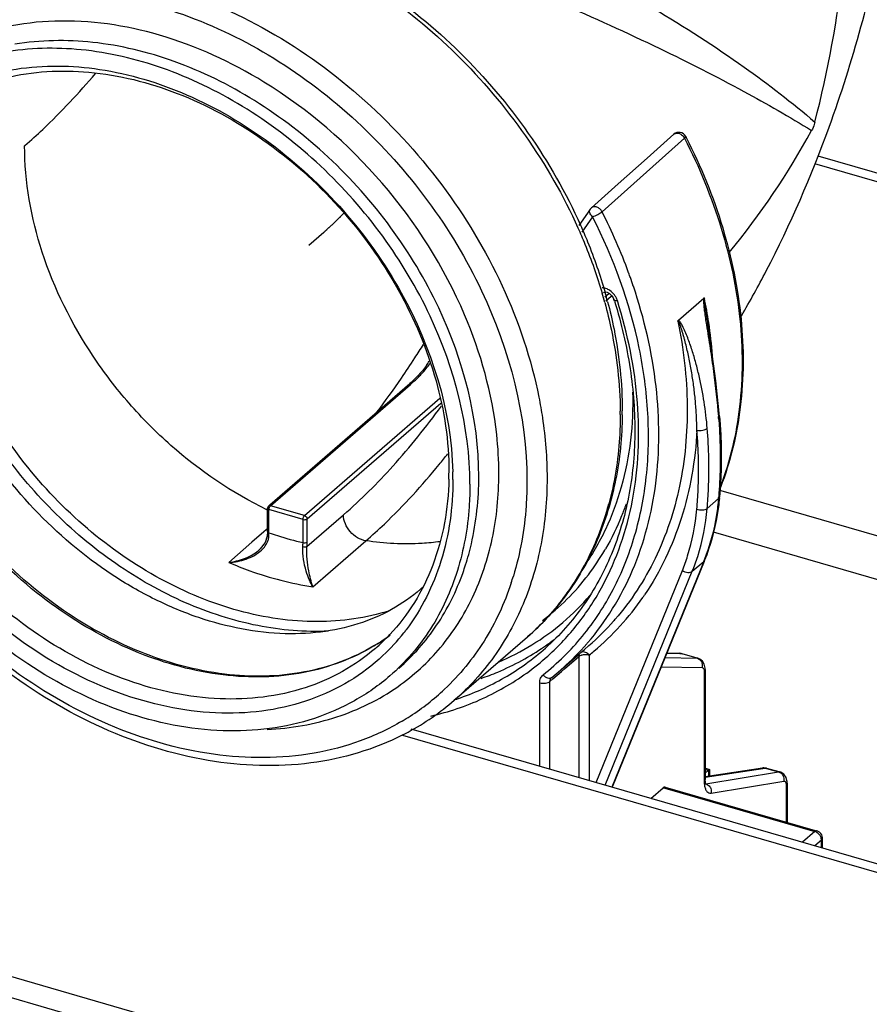
# Model space of a CAD drawing. Units: millimetres. Extents: x -27 to 1761, y -687 to 805.
# Drawn here: x 1458 to 1514, y -38 to 27 of the extents above; entities that cross this region are included whole.
import ezdxf

# ---------------------------------------------------------------- set-up
doc = ezdxf.new("R2010")
doc.units = ezdxf.units.MM
doc.header["$LTSCALE"] = 46.255
for name, color, linetype in [('NT008_044_01_BL28', 7, 'CONTINUOUS'), ('PR229_012_01_BL29', 7, 'CONTINUOUS'), ('PR970_150_02_BL44', 7, 'CONTINUOUS'), ('SP980_025_00_BL38', 7, 'CONTINUOUS')]:
    doc.layers.add(name, color=color, linetype=linetype)

msp = doc.modelspace()

# ---------------------------------------------------------------- linework, layer by layer
at = {"layer": 'NT008_044_01_BL28', "color": 7, "linetype": 'Continuous'}
msp.add_open_spline([(1484.66, -10.293), (1484.084, -10.817), (1482.802, -11.76), (1480.591, -12.769), (1478.122, -13.355), (1474.453, -13.551), (1470.592, -12.778), (1466.832, -11.203), (1463.021, -9.005), (1458.7, -5.339), (1455.288, -0.788), (1453.266, 3.203), (1451.832, 7.16), (1451.333, 10.266), (1451.333, 12.279)], degree=3, knots=[0, 0, 0, 0, 0.048391, 0.097996, 0.149963, 0.205046, 0.325188, 0.390229, 0.457839, 0.597742, 0.738871, 0.807953, 0.874954, 1, 1, 1, 1], dxfattribs=at)
at = {"layer": 'PR229_012_01_BL29', "color": 7, "linetype": 'Continuous'}
for p, q in [((1501.177, 19.549), (1499.405, 17.97)), ((1501.177, 19.549), (1501.177, 19.549)), ((1501.955, 19.404), (1501.988, 19.339)), ((1499.405, 17.97), (1497.504, 16.276)), ((1497.504, 16.276), (1495.726, 14.691)), ((1495.465, 14.339), (1494.905, 13.531)), ((1495.647, 14.602), (1495.465, 14.339)), ((1495.647, 14.602), (1495.648, 14.602)), ((1498.201, 10.369), (1498.187, 10.407)), ((1496.549, 9.114), (1496.569, 9.127)), ((1496.569, 9.127), (1496.637, 9.139)), ((1496.637, 9.139), (1496.763, 9.115)), ((1496.763, 9.115), (1496.914, 9.037)), ((1496.914, 9.037), (1497.056, 8.912)), ((1497.056, 8.912), (1497.167, 8.754)), ((1497.167, 8.754), (1497.219, 8.634)), ((1497.219, 8.634), (1497.219, 8.634)), ((1501.471, 7.275), (1503.149, 8.728)), ((1503.646, 5.509), (1503.392, 7.119)), ((1503.956, 3.277), (1503.646, 5.509)), ((1504.199, 0.912), (1503.956, 3.277)), ((1504.199, 0.912), (1504.199, 0.912)), ((1503.166, -8.658), (1497.103, -23.566)), ((1503.201, -8.572), (1503.166, -8.658)), ((1495.263, -14.465), (1495.556, -14.211)), ((1493.681, -15.835), (1494.83, -14.84)), ((1494.83, -14.84), (1495.022, -14.674)), ((1495.022, -14.674), (1495.263, -14.465)), ((1500.709, -14.699), (1501.565, -14.72)), ((1501.64, -14.727), (1501.565, -14.72)), ((1501.565, -14.72), (1501.565, -14.72)), ((1501.716, -14.744), (1501.64, -14.727)), ((1501.716, -14.744), (1501.716, -14.744)), ((1502.722, -15.034), (1501.716, -14.744)), ((1502.769, -15.048), (1502.722, -15.034)), ((1502.768, -15.047), (1502.769, -15.048)), ((1502.888, -15.097), (1502.768, -15.047)), ((1503.063, -15.24), (1502.888, -15.097)), ((1503.182, -15.446), (1503.063, -15.24)), ((1503.217, -15.61), (1503.182, -15.446)), ((1493.11, -16.309), (1493.681, -15.835)), ((1503.236, -15.698), (1503.217, -15.61)), ((1503.24, -15.792), (1503.236, -15.698)), ((1503.24, -15.791), (1503.24, -15.792)), ((1503.24, -15.791), (1503.24, -15.915)), ((1503.24, -15.915), (1503.24, -22.854)), ((1493.101, -16.317), (1493.103, -16.315)), ((1503.24, -22.854), (1507.041, -22.28)), ((1503.24, -22.294), (1503.479, -22.363)), ((1503.24, -22.631), (1503.456, -22.444)), ((1503.479, -22.363), (1503.517, -22.374)), ((1503.523, -22.377), (1503.522, -22.375)), ((1503.523, -22.382), (1503.523, -22.444)), ((1503.523, -22.444), (1503.523, -22.811)), ((1507.126, -22.274), (1507.044, -22.28)), ((1507.299, -22.297), (1507.126, -22.274)), ((1507.299, -22.297), (1507.299, -22.297)), ((1507.299, -22.297), (1508.104, -22.529)), ((1508.104, -22.529), (1508.186, -22.553)), ((1508.185, -22.553), (1508.186, -22.553)), ((1508.235, -22.57), (1508.185, -22.553)), ((1508.44, -22.703), (1508.235, -22.57)), ((1508.585, -22.917), (1508.44, -22.703)), ((1503.24, -22.854), (1503.24, -23.024)), ((1503.24, -23.057), (1503.24, -23.024)), ((1503.24, -23.024), (1503.24, -23.024)), ((1503.258, -23.257), (1503.24, -23.057)), ((1503.289, -23.368), (1503.258, -23.257)), ((1503.298, -23.388), (1503.289, -23.368)), ((1503.29, -23.379), (1503.298, -23.388)), ((1508.632, -23.107), (1508.585, -22.917)), ((1508.652, -23.186), (1508.632, -23.107)), ((1508.657, -23.297), (1508.652, -23.186)), ((1508.657, -23.297), (1508.657, -23.297)), ((1508.657, -23.297), (1508.657, -23.42)), ((1499.653, -24.302), (1500.467, -23.596)), ((1500.601, -23.55), (1510.52, -26.413)), ((1508.657, -23.42), (1508.657, -25.875)), ((1510.52, -26.413), (1510.634, -26.446)), ((1510.995, -27.051), (1510.995, -26.926)), ((1510.995, -27.576), (1510.995, -27.051))]:
    msp.add_line(p, q, dxfattribs=at)
at = {"layer": 'PR229_012_01_BL29', "color": 9, "linetype": 'Continuous'}
for p, q in [((1501.881, 19.292), (1496.43, 14.432)), ((1501.955, 19.404), (1501.955, 19.404)), ((1495.808, 14.101), (1495.103, 13.082)), ((1496.556, 9.107), (1496.534, 9.089)), ((1496.583, 9.129), (1496.556, 9.107)), ((1496.609, 8.807), (1496.726, 8.905)), ((1496.675, 8.561), (1497.028, 8.859)), ((1496.726, 8.905), (1496.894, 9.047)), ((1497.028, 8.859), (1497.069, 8.894)), ((1503.375, -5.148), (1504.125, -4.498)), ((1503.145, -8.649), (1497.081, -23.559)), ((1502.395, -9.298), (1503.145, -8.649)), ((1503.201, -8.572), (1503.145, -8.649)), ((1496.04, -23.259), (1501.738, -9.249)), ((1496.646, -23.434), (1502.395, -9.298)), ((1493.946, -15.747), (1494.9, -14.922)), ((1494.9, -14.922), (1494.9, -22.93)), ((1495.581, -14.832), (1495.581, -23.127)), ((1500.704, -14.712), (1501.564, -14.734)), ((1501.564, -14.734), (1501.666, -14.736)), ((1501.565, -14.72), (1501.666, -14.736)), ((1501.714, -14.75), (1501.666, -14.736)), ((1501.666, -14.736), (1501.716, -14.744)), ((1502.72, -15.04), (1501.714, -14.75)), ((1500.585, -15.004), (1502.72, -15.04)), ((1502.72, -15.04), (1502.768, -15.047)), ((1493.189, -16.401), (1493.751, -15.916)), ((1493.751, -15.916), (1493.946, -15.747)), ((1500.342, -15.602), (1503.041, -15.648)), ((1503.175, -15.915), (1503.175, -23.024)), ((1492.312, -22.183), (1492.312, -16.661)), ((1492.992, -16.572), (1493.18, -16.409)), ((1492.992, -22.379), (1492.992, -16.572)), ((1493.18, -16.409), (1493.189, -16.401)), ((1503.24, -22.891), (1507.049, -22.316)), ((1503.24, -22.381), (1503.456, -22.444)), ((1503.293, -23.338), (1508.098, -22.548)), ((1503.456, -22.444), (1503.456, -22.821)), ((1507.041, -22.28), (1507.044, -22.28)), ((1507.044, -22.28), (1507.21, -22.292)), ((1507.049, -22.316), (1507.21, -22.292)), ((1507.21, -22.292), (1507.293, -22.316)), ((1507.21, -22.292), (1507.299, -22.297)), ((1507.293, -22.316), (1508.098, -22.548)), ((1508.098, -22.548), (1508.185, -22.553)), ((1503.175, -23.024), (1503.175, -23.147)), ((1503.634, -23.944), (1508.439, -23.154)), ((1500.467, -23.596), (1500.578, -23.628)), ((1500.578, -23.628), (1510.498, -26.492)), ((1508.592, -23.42), (1508.592, -25.856)), ((1510.498, -26.492), (1509.672, -27.194)), ((1510.928, -27.051), (1510.485, -27.429)), ((1510.928, -27.557), (1510.928, -27.051)), ((1510.995, -26.927), (1510.995, -26.926))]:
    msp.add_line(p, q, dxfattribs=at)
at = {"layer": 'PR229_012_01_BL29', "color": 7, "linetype": 'Continuous'}
for centre, radius, start, end in [((1501.51, 19.176), 0.5, 27.10049, 131.7031), ((1496.06, 14.316), 0.502, 131.73666, 145.2641), ((1463.567, -2.312), 36.883, 20.17223, 26.99791), ((1464.884, -1.812), 35.475, 19.61495, 20.08399), ((1465.163, -1.713), 35.178, 18.63259, 19.61568), ((1466.322, -1.075), 32.386, 17.23113, 17.44461), ((1470.869, -1.812), 33.441, 4.45715, 4.67339), ((1488.158, -2.96), 16.097, 354.48757, 354.93918), ((1484.164, -1.063), 17.398, 310.90759, 318.51834), ((1484.098, -1.004), 17.485, 318.51596, 319.00642), ((1482.277, -2.675), 17.414, 311.59899, 319.05816), ((1482.21, -2.616), 17.503, 319.05534, 319.2962), ((1482.353, -2.756), 17.303, 310.89725, 311.58828), ((1510.495, -26.926), 0.5, 2.82336, 50.47844), ((1510.501, -26.926), 0.494, 359.90623, 2.78178)]:
    msp.add_arc(centre, radius, start, end, dxfattribs=at)
at = {"layer": 'PR229_012_01_BL29', "color": 9, "linetype": 'Continuous'}
for centre, radius, start, end in [((1496.211, 8.157), 1.302, 28.22758, 37.35031), ((1472.889, 2.487), 30.938, 8.60387, 11.65314), ((1474.559, 2.724), 29.252, 4.34986, 8.6342), ((1447.557, -3.841), 56.763, 4.67328, 4.79652), ((1475.291, -1.945), 28.947, 354.93903, 355.17461), ((1482.56, 0.322), 16.287, 322.76378, 329.62784), ((1482.302, 0.477), 16.587, 329.61631, 329.98391), ((1491.129, -3.762), 12.971, 337.86847, 338.26771), ((1483.105, -0.091), 15.603, 306.97822, 322.75954), ((1483.425, -0.457), 16.06, 301.42305, 319.51138), ((1484.439, -0.894), 17.845, 309.939, 325.39278), ((1484.034, -0.6), 18.345, 325.35528, 326.00928), ((1483.094, 0.097), 16.706, 292.88015, 301.40337), ((1483.301, -0.808), 16.377, 304.68131, 307.5208), ((1484.634, -1.095), 17.565, 308.55258, 309.87168), ((1481.106, -0.627), 18.045, 287.9595, 288.67699), ((1480.844, -0.515), 18.842, 283.13928, 288.61311), ((1503.257, -23.122), 0.218, 276.03297, 279.55332)]:
    msp.add_arc(centre, radius, start, end, dxfattribs=at)
at = {"layer": 'PR229_012_01_BL29', "color": 7, "linetype": 'Continuous'}
msp.add_ellipse((1500.464, -24.031), major_axis=(0.136, 0.481), ratio=0.426458, start_param=-0.002191, end_param=0.577001, dxfattribs=at)
at = {"layer": 'PR229_012_01_BL29', "color": 9, "linetype": 'Continuous'}
for points, knots in [([(1501.177, 19.549), (1501.238, 19.604), (1501.434, 19.656), (1501.608, 19.576), (1501.687, 19.517)], [0, 0, 0, 0, 0.45575, 1, 1, 1, 1]), ([(1501.955, 19.404), (1501.962, 19.39), (1501.936, 19.34), (1501.904, 19.312), (1501.881, 19.292)], [0, 0, 0, 0, 0.33496, 1, 1, 1, 1]), ([(1495.808, 14.101), (1495.766, 14.138), (1495.692, 14.217), (1495.62, 14.353), (1495.598, 14.488), (1495.625, 14.57), (1495.647, 14.602)], [0, 0, 0, 0, 0.296881, 0.565501, 0.79657, 1, 1, 1, 1]), ([(1496.43, 14.432), (1496.395, 14.501), (1496.297, 14.626), (1496.106, 14.747), (1495.898, 14.783), (1495.77, 14.731), (1495.726, 14.691)], [0, 0, 0, 0, 0.277279, 0.546645, 0.787281, 1, 1, 1, 1]), ([(1495.808, 14.101), (1495.925, 14.137), (1496.14, 14.235), (1496.345, 14.357), (1496.43, 14.432)], [0, 0, 0, 0, 0.517908, 1, 1, 1, 1]), ([(1492.542, -16.14), (1493.492, -15.386), (1495.248, -13.655), (1497.297, -10.524), (1498.718, -6.942), (1499.477, -3.007), (1499.563, 1.18), (1498.77, 7.053), (1497.198, 11.367), (1495.808, 14.101)], [0, 0, 0, 0, 0.11074, 0.223201, 0.339297, 0.460403, 0.587265, 0.719984, 1, 1, 1, 1]), ([(1496.873, 9.28), (1496.838, 9.3), (1496.705, 9.369), (1496.557, 9.411), (1496.446, 9.42)], [0, 0, 0, 0, 0.262324, 1, 1, 1, 1]), ([(1497.246, 8.947), (1497.221, 8.981), (1497.113, 9.109), (1496.98, 9.217), (1496.873, 9.28)], [0, 0, 0, 0, 0.253269, 1, 1, 1, 1]), ([(1493.006, -14.752), (1493.701, -14.111), (1494.99, -12.697), (1496.557, -10.259), (1497.74, -7.536), (1498.798, -3.523), (1499.03, 1.99), (1498.134, 6.377), (1497.446, 8.567)], [0, 0, 0, 0, 0.11334, 0.228336, 0.346216, 0.46794, 0.724565, 1, 1, 1, 1]), ([(1497.219, 8.634), (1497.228, 8.605), (1497.314, 8.561), (1497.394, 8.564), (1497.446, 8.567)], [0, 0, 0, 0, 0.365381, 1, 1, 1, 1]), ([(1503.149, 8.728), (1503.139, 8.693), (1503.132, 8.619), (1503.129, 8.47), (1503.143, 8.283), (1503.166, 8.061), (1503.204, 7.767), (1503.257, 7.403), (1503.303, 7.114), (1503.326, 6.969)], [0, 0, 0, 0, 0.061567, 0.124802, 0.251787, 0.378056, 0.50359, 0.752807, 1, 1, 1, 1]), ([(1503.189, 8.736), (1503.173, 8.706), (1503.174, 8.633), (1503.182, 8.532), (1503.193, 8.429), (1503.21, 8.294), (1503.234, 8.126), (1503.265, 7.926), (1503.296, 7.727), (1503.337, 7.464), (1503.369, 7.267), (1503.389, 7.136)], [0, 0, 0, 0, 0.062578, 0.12719, 0.191075, 0.25451, 0.380435, 0.50547, 0.629843, 0.753676, 1, 1, 1, 1]), ([(1502.7, 0.006), (1502.696, 0.311), (1502.675, 0.922), (1502.611, 1.839), (1502.513, 2.758), (1502.404, 3.523), (1502.299, 4.135), (1502.212, 4.593), (1502.116, 5.051), (1502.011, 5.506), (1501.915, 5.884), (1501.833, 6.185), (1501.768, 6.408), (1501.7, 6.63), (1501.639, 6.812), (1501.587, 6.956), (1501.547, 7.058), (1501.506, 7.145), (1501.481, 7.195), (1501.449, 7.229), (1501.439, 7.22)], [0, 0, 0, 0, 0.124075, 0.248734, 0.37401, 0.499894, 0.563052, 0.626333, 0.689713, 0.753153, 0.81658, 0.84825, 0.87985, 0.911325, 0.94256, 0.958008, 0.973236, 0.987981, 0.994861, 1, 1, 1, 1]), ([(1501.749, 6.893), (1501.71, 6.968), (1501.65, 7.079), (1501.558, 7.206), (1501.504, 7.265), (1501.471, 7.275)], [0, 0, 0, 0, 0.53334, 0.783446, 1, 1, 1, 1]), ([(1503.382, 0.134), (1503.334, 0.716), (1503.196, 1.878), (1502.919, 3.315), (1502.633, 4.45), (1502.385, 5.29), (1502.1, 6.108), (1501.88, 6.64), (1501.749, 6.893)], [0, 0, 0, 0, 0.250903, 0.502113, 0.627776, 0.753226, 0.877931, 1, 1, 1, 1]), ([(1503.326, 6.969), (1503.408, 6.45), (1503.576, 5.423), (1503.871, 3.405), (1504.038, 1.9), (1504.122, 0.905)], [0, 0, 0, 0, 0.257824, 0.510421, 1, 1, 1, 1]), ([(1498.453, 2.513), (1498.503, 0.412), (1498.162, -2.728), (1496.744, -6.549), (1495.749, -8.253), (1495.188, -9.038)], [0, 0, 0, 0, 0.517407, 0.762304, 1, 1, 1, 1]), ([(1504.199, 0.912), (1504.2, 0.901), (1504.196, 0.851), (1504.161, 0.809), (1504.132, 0.783)], [0, 0, 0, 0, 0.220258, 1, 1, 1, 1]), ([(1504.132, 0.783), (1504.168, 0.346), (1504.274, -1.372), (1504.243, -3.1), (1504.135, -4.379)], [0, 0, 0, 0, 0.254553, 1, 1, 1, 1]), ([(1502.7, 0.006), (1502.594, -1.965), (1501.945, -5.79), (1500.284, -9.313), (1499.244, -10.856)], [0, 0, 0, 0, 0.514741, 1, 1, 1, 1]), ([(1502.694, -5.202), (1502.731, -4.777), (1502.846, -3.044), (1502.807, -1.301), (1502.7, 0.006)], [0, 0, 0, 0, 0.245501, 1, 1, 1, 1]), ([(1502.7, 0.006), (1502.824, -0.02), (1503.017, -0.016), (1503.245, 0.047), (1503.344, 0.101), (1503.382, 0.134)], [0, 0, 0, 0, 0.533126, 0.789523, 1, 1, 1, 1]), ([(1503.375, -5.148), (1503.413, -4.717), (1503.529, -2.959), (1503.49, -1.191), (1503.382, 0.134)], [0, 0, 0, 0, 0.245501, 1, 1, 1, 1]), ([(1504.125, -4.498), (1504.093, -4.855), (1503.924, -6.24), (1503.562, -7.603), (1503.178, -8.565)], [0, 0, 0, 0, 0.257117, 1, 1, 1, 1]), ([(1504.192, -4.38), (1504.191, -4.391), (1504.182, -4.436), (1504.152, -4.475), (1504.125, -4.498)], [0, 0, 0, 0, 0.234046, 1, 1, 1, 1]), ([(1498.013, -4.877), (1497.922, -5.135), (1497.542, -6.146), (1497.069, -7.122), (1496.665, -7.821)], [0, 0, 0, 0, 0.253334, 1, 1, 1, 1]), ([(1502.395, -9.298), (1502.525, -8.977), (1503.009, -7.636), (1503.28, -6.221), (1503.375, -5.148)], [0, 0, 0, 0, 0.24371, 1, 1, 1, 1]), ([(1502.694, -5.202), (1502.813, -5.247), (1503.049, -5.277), (1503.294, -5.218), (1503.375, -5.148)], [0, 0, 0, 0, 0.543161, 1, 1, 1, 1]), ([(1501.738, -9.249), (1501.865, -8.936), (1502.337, -7.628), (1502.601, -6.249), (1502.694, -5.202)], [0, 0, 0, 0, 0.24371, 1, 1, 1, 1]), ([(1501.738, -9.249), (1501.844, -9.319), (1502.064, -9.401), (1502.318, -9.365), (1502.395, -9.298)], [0, 0, 0, 0, 0.555579, 1, 1, 1, 1]), ([(1488.438, -16.375), (1488.812, -16.247), (1490.274, -15.693), (1491.66, -14.939), (1492.62, -14.275)], [0, 0, 0, 0, 0.253303, 1, 1, 1, 1]), ([(1486.858, -18.372), (1488, -17.987), (1490.197, -16.994), (1492.135, -15.557), (1493.006, -14.752)], [0, 0, 0, 0, 0.50413, 1, 1, 1, 1]), ([(1486.885, -17.721), (1487.958, -17.359), (1490.024, -16.434), (1491.861, -15.111), (1492.694, -14.371)], [0, 0, 0, 0, 0.504133, 1, 1, 1, 1]), ([(1494.949, -14.735), (1494.941, -14.748), (1494.911, -14.806), (1494.9, -14.872), (1494.9, -14.922)], [0, 0, 0, 0, 0.239077, 1, 1, 1, 1]), ([(1494.9, -14.922), (1494.91, -14.913), (1494.957, -14.879), (1495.011, -14.855), (1495.053, -14.841)], [0, 0, 0, 0, 0.223394, 1, 1, 1, 1]), ([(1495.053, -14.841), (1495.065, -14.837), (1495.114, -14.822), (1495.165, -14.812), (1495.203, -14.807)], [0, 0, 0, 0, 0.239791, 1, 1, 1, 1]), ([(1495.058, -14.633), (1495.135, -14.594), (1495.356, -14.616), (1495.511, -14.747), (1495.581, -14.832)], [0, 0, 0, 0, 0.438215, 1, 1, 1, 1]), ([(1495.203, -14.807), (1495.235, -14.803), (1495.362, -14.793), (1495.49, -14.806), (1495.581, -14.832)], [0, 0, 0, 0, 0.254227, 1, 1, 1, 1]), ([(1492.312, -16.661), (1492.312, -16.56), (1492.346, -16.361), (1492.468, -16.198), (1492.542, -16.14)], [0, 0, 0, 0, 0.520187, 1, 1, 1, 1]), ([(1492.542, -16.14), (1492.582, -16.189), (1492.67, -16.273), (1492.823, -16.354), (1492.976, -16.377), (1493.069, -16.342), (1493.103, -16.315)], [0, 0, 0, 0, 0.294885, 0.56511, 0.797662, 1, 1, 1, 1]), ([(1503.041, -15.648), (1503.071, -15.648), (1503.14, -15.692), (1503.158, -15.764), (1503.166, -15.805)], [0, 0, 0, 0, 0.41586, 1, 1, 1, 1]), ([(1503.166, -15.805), (1503.167, -15.814), (1503.173, -15.85), (1503.175, -15.886), (1503.175, -15.915)], [0, 0, 0, 0, 0.233791, 1, 1, 1, 1]), ([(1503.24, -15.792), (1503.24, -15.802), (1503.233, -15.85), (1503.202, -15.89), (1503.175, -15.915)], [0, 0, 0, 0, 0.228387, 1, 1, 1, 1]), ([(1492.312, -16.661), (1492.433, -16.696), (1492.625, -16.707), (1492.855, -16.655), (1492.955, -16.604), (1492.992, -16.572)], [0, 0, 0, 0, 0.535852, 0.790301, 1, 1, 1, 1]), ([(1492.992, -16.572), (1492.993, -16.523), (1493.009, -16.427), (1493.066, -16.346), (1493.1, -16.317)], [0, 0, 0, 0, 0.519037, 1, 1, 1, 1]), ([(1503.24, -23.024), (1503.24, -23.035), (1503.234, -23.082), (1503.202, -23.123), (1503.175, -23.147)], [0, 0, 0, 0, 0.228401, 1, 1, 1, 1]), ([(1503.175, -23.147), (1503.175, -23.172), (1503.177, -23.268), (1503.185, -23.364), (1503.196, -23.434)], [0, 0, 0, 0, 0.26313, 1, 1, 1, 1]), ([(1508.439, -23.154), (1508.455, -23.152), (1508.489, -23.154), (1508.533, -23.185), (1508.564, -23.238), (1508.576, -23.28), (1508.581, -23.304)], [0, 0, 0, 0, 0.210173, 0.42548, 0.68299, 1, 1, 1, 1]), ([(1508.581, -23.304), (1508.583, -23.312), (1508.59, -23.351), (1508.592, -23.39), (1508.592, -23.42)], [0, 0, 0, 0, 0.232415, 1, 1, 1, 1]), ([(1508.657, -23.297), (1508.657, -23.308), (1508.65, -23.355), (1508.619, -23.396), (1508.592, -23.42)], [0, 0, 0, 0, 0.228377, 1, 1, 1, 1]), ([(1503.196, -23.434), (1503.208, -23.514), (1503.242, -23.656), (1503.335, -23.834), (1503.474, -23.944), (1503.584, -23.952), (1503.634, -23.944)], [0, 0, 0, 0, 0.322805, 0.582826, 0.79541, 1, 1, 1, 1]), ([(1503.452, -23.422), (1503.525, -23.482), (1503.638, -23.649), (1503.652, -23.849), (1503.634, -23.944)], [0, 0, 0, 0, 0.494191, 1, 1, 1, 1]), ([(1510.634, -26.446), (1510.624, -26.443), (1510.574, -26.438), (1510.527, -26.466), (1510.498, -26.492)], [0, 0, 0, 0, 0.214481, 1, 1, 1, 1]), ([(1510.928, -27.051), (1510.929, -27.037), (1510.926, -26.977), (1510.912, -26.918), (1510.896, -26.875)], [0, 0, 0, 0, 0.240261, 1, 1, 1, 1]), ([(1510.928, -27.051), (1510.939, -27.042), (1510.973, -27.009), (1510.995, -26.961), (1510.995, -26.927)], [0, 0, 0, 0, 0.284661, 1, 1, 1, 1])]:
    msp.add_open_spline(points, degree=3, knots=knots, dxfattribs=at)
for points in [[(1501.687, 19.517), (1501.767, 19.459), (1501.835, 19.38), (1501.881, 19.292)], [(1497.446, 8.567), (1497.423, 8.638), (1497.394, 8.707), (1497.358, 8.773)], [(1502.72, -15.04), (1502.777, -15.057), (1502.831, -15.086), (1502.877, -15.125)], [(1502.877, -15.125), (1502.925, -15.164), (1502.964, -15.215), (1502.993, -15.27)], [(1502.993, -15.27), (1503.053, -15.382), (1503.07, -15.524), (1503.041, -15.648)], [(1508.098, -22.548), (1508.156, -22.565), (1508.211, -22.595), (1508.257, -22.633)], [(1508.257, -22.633), (1508.306, -22.672), (1508.347, -22.723), (1508.378, -22.777)], [(1503.293, -23.338), (1503.351, -23.354), (1503.406, -23.384), (1503.452, -23.422)], [(1508.378, -22.777), (1508.44, -22.888), (1508.463, -23.029), (1508.439, -23.154)], [(1510.592, -26.529), (1510.562, -26.514), (1510.53, -26.501), (1510.498, -26.492)], [(1510.802, -26.706), (1510.746, -26.633), (1510.673, -26.571), (1510.592, -26.529)], [(1510.896, -26.875), (1510.874, -26.814), (1510.841, -26.757), (1510.802, -26.706)]]:
    msp.add_open_spline(points, degree=3, dxfattribs=at)
at = {"layer": 'PR229_012_01_BL29', "color": 7, "linetype": 'Continuous'}
for points, knots in [([(1501.881, 19.292), (1502.856, 17.387), (1504.456, 13.495), (1505.721, 7.481), (1505.746, 1.663), (1504.892, -2.018), (1504.252, -3.709)], [0, 0, 0, 0, 0.270386, 0.5284, 0.771579, 1, 1, 1, 1]), ([(1501.988, 19.339), (1502.962, 17.427), (1504.557, 13.519), (1505.804, 7.478), (1505.798, 1.627), (1504.913, -2.074), (1504.254, -3.773)], [0, 0, 0, 0, 0.269796, 0.527493, 0.770811, 1, 1, 1, 1]), ([(1495.479, -14.031), (1496.087, -13.323), (1497.204, -11.793), (1498.982, -8.344), (1500.264, -3.372), (1500.226, 3.061), (1499.222, 7.377), (1498.498, 9.526)], [0, 0, 0, 0, 0.112931, 0.228125, 0.468268, 0.725523, 1, 1, 1, 1]), ([(1497.254, 8.519), (1497.706, 7.063), (1498.39, 4.152), (1498.717, -0.214), (1498.316, -4.365), (1497.549, -6.97), (1497.046, -8.183)], [0, 0, 0, 0, 0.268599, 0.524978, 0.768506, 1, 1, 1, 1]), ([(1503.149, 8.728), (1503.152, 8.73), (1503.157, 8.738), (1503.172, 8.741), (1503.184, 8.74), (1503.189, 8.736)], [0, 0, 0, 0, 0.293507, 0.536253, 1, 1, 1, 1]), ([(1501.439, 7.22), (1501.819, 5.378), (1502.241, 1.72), (1501.763, -3.63), (1500.163, -8.475), (1498.349, -11.263), (1497.296, -12.474)], [0, 0, 0, 0, 0.271285, 0.527065, 0.76862, 1, 1, 1, 1]), ([(1501.439, 7.22), (1501.441, 7.226), (1501.447, 7.246), (1501.459, 7.265), (1501.471, 7.275)], [0, 0, 0, 0, 0.289771, 1, 1, 1, 1]), ([(1504.209, 0.787), (1504.243, 0.35), (1504.343, -1.371), (1504.305, -3.1), (1504.192, -4.38)], [0, 0, 0, 0, 0.254431, 1, 1, 1, 1]), ([(1504.18, -4.507), (1504.146, -4.863), (1503.965, -6.248), (1503.592, -7.61), (1503.201, -8.572)], [0, 0, 0, 0, 0.256527, 1, 1, 1, 1]), ([(1497.046, -8.183), (1496.554, -9.37), (1495.333, -11.622), (1493.63, -13.538), (1492.694, -14.371)], [0, 0, 0, 0, 0.506314, 1, 1, 1, 1]), ([(1503.456, -22.444), (1503.466, -22.435), (1503.483, -22.42), (1503.505, -22.4), (1503.517, -22.386), (1503.523, -22.379), (1503.523, -22.376)], [0, 0, 0, 0, 0.417841, 0.724582, 0.917322, 1, 1, 1, 1])]:
    msp.add_open_spline(points, degree=3, knots=knots, dxfattribs=at)
msp.add_open_spline([(1510.634, -26.446), (1510.699, -26.465), (1510.761, -26.498), (1510.814, -26.541)], degree=3, dxfattribs=at)
at = {"layer": 'PR970_150_02_BL44', "color": 3, "linetype": 'Continuous'}
for p, q in [((1510.47, 17.609), (1560.251, 3.238)), ((1497.087, -23.561), (1483.823, -19.732)), ((1540.048, -35.963), (1497.087, -23.561))]:
    msp.add_line(p, q, dxfattribs=at)
at = {"layer": 'PR970_150_02_BL44', "color": 7, "linetype": 'Continuous'}
for p, q in [((1510.695, 18.121), (1560.251, 3.815)), ((1539.681, -36.434), (1483.276, -20.152)), ((1439.686, -32.341), (1501.159, -50.087))]:
    msp.add_line(p, q, dxfattribs=at)
at = {"layer": 'PR970_150_02_BL44', "color": 9, "linetype": 'Continuous'}
for p, q in [((1552.091, -17.789), (1504.303, -3.994)), ((1549.591, -19.954), (1503.783, -6.73)), ((1437.924, -30.442), (1501.068, -48.67))]:
    msp.add_line(p, q, dxfattribs=at)
at = {"layer": 'SP980_025_00_BL38', "color": 9, "linetype": 'Continuous'}
for p, q in [((1458.309, 18.811), (1458.284, 18.788)), ((1474.525, -4.974), (1483.774, 3.036)), ((1483.774, 3.036), (1483.86, 3.11)), ((1476.776, -5.624), (1485.713, 2.115)), ((1476.95, -5.847), (1485.777, 1.797)), ((1474.394, -4.996), (1474.395, -4.996)), ((1476.776, -5.624), (1474.525, -4.974)), ((1474.425, -6.671), (1474.425, -5.234)), ((1476.676, -5.884), (1474.425, -5.234)), ((1476.937, -7.666), (1479.35, -5.577)), ((1476.95, -7.371), (1476.95, -5.847)), ((1476.676, -7.408), (1476.676, -5.884)), ((1474.097, -6.701), (1473.305, -7.388)), ((1474.242, -6.576), (1474.097, -6.701)), ((1474.325, -6.504), (1474.242, -6.576)), ((1474.425, -6.758), (1474.425, -6.671)), ((1473.305, -7.388), (1471.77, -8.717)), ((1477.331, -10.322), (1480.831, -7.291)), ((1491.505, -13.63), (1491.505, -13.63)), ((1486.667, -17.82), (1486.667, -17.82))]:
    msp.add_line(p, q, dxfattribs=at)
at = {"layer": 'SP980_025_00_BL38', "color": 4, "linetype": 'Continuous'}
msp.add_line((1477.051, 12.216), (1478.051, 13.082), dxfattribs=at)
at = {"layer": 'SP980_025_00_BL38', "color": 7, "linetype": 'Continuous'}
for p, q in [((1505.578, 7.455), (1505.645, 7.571)), ((1484.578, 3.932), (1484.159, 3.483)), ((1484.842, 4.281), (1484.578, 3.932)), ((1484.842, 4.281), (1484.842, 4.281)), ((1484.159, 3.483), (1483.811, 3.163)), ((1474.48, -4.922), (1483.729, 3.088)), ((1483.811, 3.163), (1483.729, 3.088)), ((1483.729, 3.088), (1483.729, 3.088)), ((1474.325, -5.234), (1474.325, -5.147)), ((1474.394, -4.996), (1474.48, -4.922)), ((1474.325, -6.671), (1474.325, -5.234)), ((1474.3, -6.991), (1474.171, -7.406)), ((1474.313, -6.95), (1474.3, -6.991)), ((1474.321, -6.753), (1474.313, -6.949)), ((1474.313, -6.95), (1474.313, -6.95)), ((1474.325, -6.671), (1474.321, -6.753)), ((1474.171, -7.406), (1473.846, -7.824)), ((1473.846, -7.824), (1473.755, -7.907)), ((1473.755, -7.907), (1473.755, -7.907)), ((1486.667, -17.82), (1491.505, -13.63))]:
    msp.add_line(p, q, dxfattribs=at)
for centre, radius, start, end in [((1465.679, 44.132), 50.806, 320.40852, 331.37856), ((1466.324, 0.432), 31.522, 14.82008, 15.98462), ((1472.736, 1.292), 25.032, 359.39055, 0.00037), ((1466.644, -2.758), 19.676, 358.64512, 0.00198), ((1465.89, -3.236), 20.686, 0.00263, 1.34868), ((1474.708, -3.172), 12.902, 301.01961, 306.72679), ((1472.962, -4.586), 12.975, 310.89969, 316.70716), ((1472.729, -5.039), 13.487, 313.18065, 321.84411), ((1472.587, -4.925), 13.669, 321.83559, 322.91862), ((1475.569, -4.982), 16.969, 298.3565, 310.84222), ((1475.426, -4.729), 17.26, 297.0549, 298.37436)]:
    msp.add_arc(centre, radius, start, end, dxfattribs=at)
at = {"layer": 'SP980_025_00_BL38', "color": 9, "linetype": 'Continuous'}
for centre, radius, start, end in [((1465.953, 0.109), 31.768, 15.18805, 16.37239), ((1424.047, 43.791), 71.58, 326.97543, 327.82922), ((1426.684, 42.076), 68.434, 325.63431, 326.9762), ((1431.439, 38.822), 62.672, 323.09778, 325.63619), ((1472.479, 1.042), 25.155, 0.00041, 0.53775), ((1444.737, 31.345), 52.959, 320.62035, 321.59577), ((1477.647, 0.347), 19.923, 341.56256, 344.84852), ((1478.5, 0.06), 19.022, 335.27975, 341.56892), ((1470.949, -6.765), 3.476, 355.69074, 357.94124), ((1471.258, -6.776), 3.167, 357.93533, 0.33486), ((1473.324, -7.382), 3.352, 354.98128, 359.56766), ((1473.285, -7.366), 3.665, 355.30625, 359.92609), ((1479.59, -0.431), 17.827, 327.82285, 335.24668), ((1471.403, -3.764), 16.811, 340.45163, 342.27262), ((1472.321, -4.071), 19.076, 341.65908, 343.09209), ((1480.243, -0.825), 17.065, 324.03642, 327.77793), ((1480.669, -1.141), 16.534, 310.94498, 324.05234), ((1474.584, -3.037), 13.085, 301.34185, 305.61243), ((1475.159, -5.538), 15.861, 302.8545, 313.26523), ((1475.066, -5.392), 16.035, 300.55268, 302.85194)]:
    msp.add_arc(centre, radius, start, end, dxfattribs=at)
at = {"layer": 'SP980_025_00_BL38', "color": 7, "linetype": 'Continuous'}
for points, knots in [([(1511.433, 20.025), (1513.013, 24.377), (1515.434, 33.223), (1516.376, 42.36), (1516.376, 46.857)], [0, 0, 0, 0, 0.507343, 1, 1, 1, 1]), ([(1510.491, 20.351), (1511.366, 23.729), (1512.568, 30.423), (1512.981, 37.204), (1512.983, 40.492)], [0, 0, 0, 0, 0.514845, 1, 1, 1, 1]), ([(1453.535, 30.214), (1454.904, 31.4), (1458.115, 33.366), (1463.717, 34.705), (1469.771, 34.445), (1475.921, 32.655), (1481.841, 29.465), (1488.981, 23.63), (1493.111, 17.781), (1495.002, 13.554)], [0, 0, 0, 0, 0.106606, 0.217133, 0.334363, 0.459273, 0.591033, 0.727391, 1, 1, 1, 1]), ([(1487.701, -3.56), (1487.701, 0.242), (1486.157, 6.133), (1482.08, 12.94), (1477.978, 17.58), (1473.16, 21.321), (1467.9, 23.95), (1462.507, 25.3), (1458.899, 25.274), (1457.206, 25.005)], [0, 0, 0, 0, 0.245809, 0.378001, 0.511778, 0.643566, 0.770125, 0.889175, 1, 1, 1, 1]), ([(1452.848, 22.216), (1454.347, 23.043), (1457.81, 24.169), (1463.438, 24.073), (1469.207, 22.329), (1474.699, 19.101), (1479.527, 14.627), (1484.469, 7.671), (1486.473, 1.355), (1486.57, -2.749)], [0, 0, 0, 0, 0.105859, 0.219644, 0.342893, 0.474219, 0.610177, 0.74628, 1, 1, 1, 1]), ([(1452.327, 21.151), (1453.022, 21.644), (1454.532, 22.506), (1457.922, 23.661), (1462.724, 23.927), (1468.598, 22.441), (1474.248, 19.343), (1479.228, 14.896), (1483.144, 9.461), (1485.677, 3.482), (1486.319, -0.728), (1486.319, -2.757)], [0, 0, 0, 0, 0.052039, 0.105305, 0.21752, 0.339632, 0.470651, 0.607023, 0.743854, 0.876143, 1, 1, 1, 1]), ([(1458.309, 18.811), (1458.707, 19.155), (1460.351, 20.649), (1461.868, 22.28), (1462.975, 23.564)], [0, 0, 0, 0, 0.236761, 1, 1, 1, 1]), ([(1510.491, 20.351), (1510.478, 20.301), (1510.423, 20.11), (1510.347, 19.924), (1510.277, 19.795)], [0, 0, 0, 0, 0.2587, 1, 1, 1, 1]), ([(1505.645, 7.571), (1506.212, 8.543), (1508.422, 12.557), (1510.253, 16.777), (1511.433, 20.025)], [0, 0, 0, 0, 0.245692, 1, 1, 1, 1]), ([(1495.002, 13.554), (1495.165, 13.189), (1495.784, 11.739), (1496.303, 10.246), (1496.628, 9.113)], [0, 0, 0, 0, 0.252954, 1, 1, 1, 1]), ([(1483.277, -20.1), (1481.389, -21.064), (1477.087, -22.334), (1470.184, -22.082), (1463.183, -19.857), (1456.568, -15.867), (1450.788, -10.417), (1446.249, -3.898), (1443.281, 3.222), (1442.48, 8.224), (1442.437, 10.652)], [0, 0, 0, 0, 0.107601, 0.222434, 0.345836, 0.476549, 0.611387, 0.746179, 0.87676, 1, 1, 1, 1]), ([(1460.545, -11.668), (1458.722, -10.382), (1456.193, -8.121), (1453.38, -4.636), (1451.003, -0.919), (1448.904, 3.999), (1448.244, 8.191), (1448.233, 10.212)], [0, 0, 0, 0, 0.257702, 0.38771, 0.5167, 0.766535, 1, 1, 1, 1]), ([(1482.417, -16.209), (1481.699, -16.83), (1480.118, -17.939), (1476.485, -19.527), (1471.201, -20.174), (1464.624, -18.83), (1458.232, -15.593), (1453.51, -11.571), (1450.286, -7.719), (1447.554, -3.578), (1445.143, 1.94), (1444.4, 6.664), (1444.4, 8.94)], [0, 0, 0, 0, 0.052, 0.104901, 0.215877, 0.336903, 0.46751, 0.604212, 0.673383, 0.742105, 0.875368, 1, 1, 1, 1]), ([(1458.649, -14.318), (1456.706, -13.005), (1454.004, -10.669), (1451.001, -7.034), (1448.458, -3.136), (1446.216, 2.048), (1445.526, 6.479), (1445.526, 8.615)], [0, 0, 0, 0, 0.256994, 0.386894, 0.515897, 0.766008, 1, 1, 1, 1]), ([(1459.193, -13.496), (1457.31, -12.221), (1454.694, -9.954), (1451.784, -6.429), (1449.321, -2.648), (1447.15, 2.378), (1446.482, 6.673), (1446.482, 8.743)], [0, 0, 0, 0, 0.257024, 0.386923, 0.51592, 0.766014, 1, 1, 1, 1]), ([(1496.798, 8.495), (1496.957, 7.893), (1497.508, 5.53), (1497.768, 3.096), (1497.768, 1.292)], [0, 0, 0, 0, 0.256629, 1, 1, 1, 1]), ([(1497.767, 1.026), (1497.752, -0.418), (1497.477, -3.249), (1496.266, -7.259), (1494.292, -10.801), (1492.493, -12.774), (1491.505, -13.63)], [0, 0, 0, 0, 0.264151, 0.516846, 0.760799, 1, 1, 1, 1]), ([(1486.314, -3.223), (1486.268, -5.152), (1485.768, -8.024), (1484.12, -11.392), (1483.017, -12.836), (1482.406, -13.484)], [0, 0, 0, 0, 0.516986, 0.761545, 1, 1, 1, 1]), ([(1486.575, -3.235), (1486.575, -5.054), (1486.109, -8.594), (1484.512, -11.815), (1483.491, -13.166)], [0, 0, 0, 0, 0.517786, 1, 1, 1, 1]), ([(1487.701, -3.56), (1487.701, -4.056), (1487.636, -5.978), (1487.295, -7.894), (1486.871, -9.257)], [0, 0, 0, 0, 0.257907, 1, 1, 1, 1]), ([(1486.871, -9.257), (1486.452, -10.607), (1485.29, -13.173), (1483.449, -15.314), (1482.417, -16.209)], [0, 0, 0, 0, 0.508502, 1, 1, 1, 1]), ([(1481.357, -14.229), (1479.958, -15.07), (1476.691, -16.263), (1471.304, -16.333), (1465.721, -14.802), (1462.221, -12.85), (1460.545, -11.668)], [0, 0, 0, 0, 0.221833, 0.460905, 0.721198, 1, 1, 1, 1]), ([(1481.458, -14.393), (1480.79, -14.972), (1479.318, -16.002), (1475.931, -17.469), (1471.002, -18.042), (1464.885, -16.74), (1461.035, -14.742), (1459.193, -13.496)], [0, 0, 0, 0, 0.111054, 0.224075, 0.461373, 0.720427, 1, 1, 1, 1]), ([(1481.957, -14.873), (1481.279, -15.509), (1479.772, -16.65), (1477.179, -17.87), (1474.315, -18.576), (1470.15, -18.818), (1464.644, -17.718), (1460.59, -15.628), (1458.649, -14.318)], [0, 0, 0, 0, 0.111131, 0.223949, 0.340287, 0.461498, 0.72017, 1, 1, 1, 1])]:
    msp.add_open_spline(points, degree=3, knots=knots, dxfattribs=at)
at = {"layer": 'SP980_025_00_BL38', "color": 9, "linetype": 'Continuous'}
for points, knots in [([(1465.726, 36.39), (1465.726, 36.731), (1465.873, 37.452), (1466.55, 38.133), (1467.293, 38.507), (1468.375, 38.837), (1470.185, 38.981), (1472.871, 38.761), (1476.214, 38.103), (1480.079, 37.005), (1485.657, 35.024), (1492.351, 32.045), (1499.552, 28.137), (1505.539, 24.287), (1508.998, 21.641), (1510.491, 20.351)], [0, 0, 0, 0, 0.020182, 0.041416, 0.054242, 0.069314, 0.108078, 0.16079, 0.228555, 0.309464, 0.39849, 0.578862, 0.742638, 0.883172, 1, 1, 1, 1]), ([(1465.377, 35.608), (1465.584, 35.781), (1466.256, 36.024), (1467.545, 36.114), (1469.39, 35.982), (1471.825, 35.578), (1474.843, 34.88), (1479.693, 33.512), (1486.045, 31.327), (1493.381, 28.382), (1499.954, 25.401), (1505.507, 22.587), (1508.811, 20.704), (1510.277, 19.795)], [0, 0, 0, 0, 0.016768, 0.042683, 0.080307, 0.131301, 0.196032, 0.272681, 0.4444, 0.613232, 0.7638, 0.892801, 1, 1, 1, 1]), ([(1453.535, 30.214), (1454.876, 31.376), (1458.033, 33.304), (1463.56, 34.61), (1469.565, 34.336), (1475.696, 32.538), (1481.62, 29.336), (1488.781, 23.478), (1492.931, 17.611), (1494.837, 13.369)], [0, 0, 0, 0, 0.104753, 0.21397, 0.330658, 0.455725, 0.588141, 0.725437, 1, 1, 1, 1]), ([(1448.697, 26.024), (1449.458, 26.683), (1451.12, 27.871), (1454.904, 29.642), (1460.388, 30.583), (1467.323, 29.637), (1474.227, 26.79), (1480.62, 22.259), (1487.735, 14.582), (1491.255, 7.228), (1492.257, 2.185)], [0, 0, 0, 0, 0.051989, 0.104737, 0.214659, 0.333525, 0.4616, 0.59659, 0.734578, 1, 1, 1, 1]), ([(1456.92, 28.644), (1458.82, 28.981), (1462.884, 29.074), (1468.98, 27.624), (1474.939, 24.711), (1480.408, 20.521), (1485.07, 15.3), (1489.709, 7.62), (1491.469, 0.958), (1491.469, -3.341)], [0, 0, 0, 0, 0.110493, 0.229267, 0.355689, 0.487496, 0.62142, 0.753826, 1, 1, 1, 1]), ([(1474.092, 22.998), (1471.942, 24.318), (1467.482, 26.373), (1461.502, 27.253), (1457.046, 26.733), (1454.01, 25.781), (1451.292, 24.28), (1449.741, 22.936), (1449.048, 22.198)], [0, 0, 0, 0, 0.279683, 0.537321, 0.658149, 0.77445, 0.887751, 1, 1, 1, 1]), ([(1488.288, -3.052), (1488.288, 0.766), (1486.73, 6.682), (1482.622, 13.51), (1478.492, 18.158), (1473.644, 21.896), (1468.356, 24.508), (1462.941, 25.828), (1459.325, 25.772), (1457.632, 25.486)], [0, 0, 0, 0, 0.246001, 0.378306, 0.512161, 0.643959, 0.770446, 0.88935, 1, 1, 1, 1]), ([(1487.35, 7.629), (1486.008, 10.776), (1482.282, 16.659), (1477.009, 21.207), (1474.092, 22.998)], [0, 0, 0, 0, 0.499887, 1, 1, 1, 1]), ([(1474.293, -5.24), (1472.002, -4.135), (1468.764, -1.936), (1465.123, 1.732), (1461.978, 5.843), (1459.169, 11.482), (1458.284, 16.417), (1458.284, 18.788)], [0, 0, 0, 0, 0.252346, 0.382133, 0.511968, 0.764675, 1, 1, 1, 1]), ([(1482.387, -11.909), (1480.853, -12.398), (1477.477, -12.87), (1472.27, -12.091), (1467.086, -9.95), (1462.265, -6.605), (1458.113, -2.273), (1453.953, 4.223), (1452.354, 9.956), (1452.354, 13.653)], [0, 0, 0, 0, 0.108316, 0.225103, 0.350461, 0.482334, 0.617272, 0.751228, 1, 1, 1, 1]), ([(1478.364, -13.252), (1476.804, -13.331), (1473.543, -13.054), (1468.759, -11.5), (1464.159, -8.895), (1459.99, -5.384), (1456.471, -1.151), (1452.992, 4.965), (1451.69, 10.186), (1451.69, 13.557)], [0, 0, 0, 0, 0.112931, 0.233633, 0.360971, 0.492602, 0.625491, 0.756402, 1, 1, 1, 1]), ([(1494.837, 13.369), (1494.996, 13.015), (1495.6, 11.609), (1496.111, 10.161), (1496.433, 9.064)], [0, 0, 0, 0, 0.252982, 1, 1, 1, 1]), ([(1483.216, -19.2), (1482.338, -19.718), (1480.452, -20.602), (1476.292, -21.695), (1470.523, -21.688), (1463.56, -19.631), (1456.925, -15.744), (1452.085, -11.239), (1448.811, -7.038), (1446.056, -2.584), (1443.635, 3.289), (1442.896, 8.275), (1442.896, 10.681)], [0, 0, 0, 0, 0.052194, 0.105854, 0.219165, 0.342125, 0.473369, 0.609328, 0.677726, 0.745527, 0.876885, 1, 1, 1, 1]), ([(1460.388, -11.7), (1458.569, -10.413), (1456.046, -8.15), (1453.246, -4.661), (1450.883, -0.941), (1448.803, 3.983), (1448.165, 8.178), (1448.165, 10.201)], [0, 0, 0, 0, 0.257636, 0.387549, 0.516444, 0.7662, 1, 1, 1, 1]), ([(1496.611, 8.432), (1496.774, 7.834), (1497.337, 5.488), (1497.616, 3.07), (1497.633, 1.278)], [0, 0, 0, 0, 0.257013, 1, 1, 1, 1]), ([(1489.615, -2.859), (1489.615, -1.997), (1489.409, 1.592), (1488.421, 5.118), (1487.35, 7.629)], [0, 0, 0, 0, 0.239937, 1, 1, 1, 1]), ([(1484.327, 3.541), (1484.398, 3.611), (1484.665, 3.886), (1484.912, 4.185), (1485.062, 4.426)], [0, 0, 0, 0, 0.261153, 1, 1, 1, 1]), ([(1483.729, 3.088), (1483.754, 3.11), (1483.804, 3.122), (1483.848, 3.114), (1483.86, 3.11)], [0, 0, 0, 0, 0.725731, 1, 1, 1, 1]), ([(1492.257, 2.185), (1492.346, 1.737), (1492.654, -0.025), (1492.796, -1.816), (1492.796, -3.148)], [0, 0, 0, 0, 0.255446, 1, 1, 1, 1]), ([(1479.35, -5.577), (1480.506, -4.576), (1482.792, -2.29), (1484.815, 0.228), (1485.818, 1.593)], [0, 0, 0, 0, 0.474384, 1, 1, 1, 1]), ([(1497.634, 1.042), (1497.634, 0.532), (1497.574, -1.454), (1497.263, -3.436), (1496.877, -4.861)], [0, 0, 0, 0, 0.256931, 1, 1, 1, 1]), ([(1480.831, -7.291), (1481.246, -6.932), (1482.969, -5.362), (1484.542, -3.632), (1485.672, -2.255)], [0, 0, 0, 0, 0.235493, 1, 1, 1, 1]), ([(1482.93, -16.925), (1483.982, -16.19), (1485.916, -14.417), (1488.051, -11.044), (1489.346, -7.109), (1489.615, -4.298), (1489.615, -2.859)], [0, 0, 0, 0, 0.238018, 0.480319, 0.733001, 1, 1, 1, 1]), ([(1492.796, -3.148), (1492.796, -4.601), (1492.55, -7.446), (1491.373, -11.469), (1489.428, -15.008), (1487.646, -16.971), (1486.667, -17.82)], [0, 0, 0, 0, 0.266308, 0.519541, 0.762583, 1, 1, 1, 1]), ([(1487.416, -8.882), (1487.561, -8.427), (1488.082, -6.526), (1488.288, -4.544), (1488.288, -3.052)], [0, 0, 0, 0, 0.242825, 1, 1, 1, 1]), ([(1491.469, -3.341), (1491.469, -3.887), (1491.397, -6.004), (1491.03, -8.115), (1490.572, -9.619)], [0, 0, 0, 0, 0.257713, 1, 1, 1, 1]), ([(1476.676, -5.884), (1476.676, -5.834), (1476.697, -5.741), (1476.743, -5.653), (1476.776, -5.624)], [0, 0, 0, 0, 0.531435, 1, 1, 1, 1]), ([(1476.676, -5.884), (1476.725, -5.898), (1476.82, -5.903), (1476.917, -5.876), (1476.95, -5.847)], [0, 0, 0, 0, 0.538858, 1, 1, 1, 1]), ([(1480.831, -7.291), (1480.436, -7.233), (1479.702, -6.77), (1479.35, -5.976), (1479.35, -5.577)], [0, 0, 0, 0, 0.500098, 1, 1, 1, 1]), ([(1474.313, -6.95), (1474.313, -6.958), (1474.329, -7.002), (1474.38, -7.017), (1474.415, -7.027)], [0, 0, 0, 0, 0.164894, 1, 1, 1, 1]), ([(1474.325, -6.671), (1474.325, -6.68), (1474.339, -6.726), (1474.389, -6.747), (1474.425, -6.758)], [0, 0, 0, 0, 0.193916, 1, 1, 1, 1]), ([(1474.425, -6.758), (1474.611, -6.823), (1475.352, -7.072), (1476.107, -7.279), (1476.676, -7.408)], [0, 0, 0, 0, 0.253137, 1, 1, 1, 1]), ([(1477.331, -10.322), (1477.245, -10.186), (1477.076, -9.848), (1476.857, -9.247), (1476.684, -8.506), (1476.639, -7.957), (1476.664, -7.676)], [0, 0, 0, 0, 0.17563, 0.40835, 0.693547, 1, 1, 1, 1]), ([(1476.664, -7.676), (1476.713, -7.69), (1476.805, -7.699), (1476.902, -7.688), (1476.937, -7.666)], [0, 0, 0, 0, 0.551442, 1, 1, 1, 1]), ([(1476.676, -7.408), (1476.725, -7.422), (1476.82, -7.427), (1476.917, -7.4), (1476.95, -7.371)], [0, 0, 0, 0, 0.539035, 1, 1, 1, 1]), ([(1477.331, -10.322), (1477.21, -9.982), (1477.062, -9.378), (1476.932, -8.489), (1476.912, -7.946), (1476.937, -7.666)], [0, 0, 0, 0, 0.401289, 0.687369, 1, 1, 1, 1]), ([(1485.734, -7.349), (1485.339, -7.401), (1483.708, -7.556), (1482.057, -7.471), (1480.831, -7.291)], [0, 0, 0, 0, 0.243406, 1, 1, 1, 1]), ([(1471.77, -8.717), (1472.158, -8.698), (1472.937, -8.554), (1473.652, -8.175), (1473.941, -7.906)], [0, 0, 0, 0, 0.496801, 1, 1, 1, 1]), ([(1471.77, -8.717), (1471.944, -8.697), (1472.651, -8.571), (1473.343, -8.263), (1473.755, -7.907)], [0, 0, 0, 0, 0.244009, 1, 1, 1, 1]), ([(1471.77, -8.717), (1472.226, -8.913), (1474.023, -9.624), (1475.911, -10.114), (1477.331, -10.322)], [0, 0, 0, 0, 0.25719, 1, 1, 1, 1]), ([(1483.003, -15.701), (1483.955, -14.876), (1485.667, -12.931), (1486.811, -10.611), (1487.245, -9.389)], [0, 0, 0, 0, 0.492677, 1, 1, 1, 1]), ([(1490.428, -10.074), (1489.983, -11.415), (1488.807, -13.967), (1487.026, -16.149), (1486.03, -17.088)], [0, 0, 0, 0, 0.507833, 1, 1, 1, 1]), ([(1481.39, -14.213), (1479.973, -15.076), (1476.667, -16.303), (1471.218, -16.392), (1465.59, -14.856), (1462.071, -12.89), (1460.388, -11.7)], [0, 0, 0, 0, 0.22339, 0.462896, 0.722561, 1, 1, 1, 1]), ([(1474.302, -19.745), (1475.864, -19.67), (1478.917, -19.149), (1481.707, -17.779), (1482.93, -16.925)], [0, 0, 0, 0, 0.511657, 1, 1, 1, 1])]:
    msp.add_open_spline(points, degree=3, knots=knots, dxfattribs=at)
at = {"layer": 'SP980_025_00_BL38', "color": 4, "linetype": 'Continuous'}
msp.add_open_spline([(1478.051, 13.082), (1478.073, 13.102), (1478.107, 13.132), (1478.153, 13.172), (1478.181, 13.197), (1478.204, 13.217), (1478.218, 13.229), (1478.228, 13.238), (1478.234, 13.243), (1478.241, 13.25), (1478.25, 13.257), (1478.264, 13.27), (1478.282, 13.286), (1478.31, 13.312), (1478.346, 13.344), (1478.388, 13.383), (1478.431, 13.421), (1478.473, 13.46), (1478.53, 13.513), (1478.586, 13.566), (1478.643, 13.619), (1478.686, 13.659), (1478.728, 13.7), (1478.785, 13.755), (1478.841, 13.809), (1478.898, 13.864), (1478.955, 13.92), (1479.011, 13.976), (1479.068, 14.033), (1479.103, 14.068), (1479.128, 14.092), (1479.142, 14.107), (1479.157, 14.122), (1479.176, 14.141), (1479.22, 14.187), (1479.288, 14.256), (1479.347, 14.318), (1479.377, 14.348)], degree=3, knots=[0, 0, 0, 0, 0.0625, 0.09375, 0.125, 0.140625, 0.15625, 0.164062, 0.167969, 0.171875, 0.179688, 0.1875, 0.203125, 0.21875, 0.25, 0.28125, 0.3125, 0.34375, 0.375, 0.4375, 0.46875, 0.5, 0.53125, 0.5625, 0.625, 0.65625, 0.6875, 0.75, 0.78125, 0.8125, 0.828125, 0.835938, 0.84375, 0.859375, 0.875, 0.9375, 1, 1, 1, 1], dxfattribs=at)
at = {"layer": 'SP980_025_00_BL38', "color": 9, "linetype": 'Continuous'}
for points in [[(1484.842, 4.281), (1484.904, 4.374), (1484.962, 4.47), (1485.014, 4.569)], [(1483.86, 3.11), (1484.02, 3.249), (1484.176, 3.392), (1484.327, 3.541)], [(1474.325, -5.147), (1474.325, -5.167), (1474.338, -5.186), (1474.353, -5.199)], [(1474.353, -5.199), (1474.373, -5.216), (1474.399, -5.227), (1474.425, -5.234)], [(1474.395, -4.996), (1474.408, -4.985), (1474.424, -4.976), (1474.44, -4.972)], [(1474.425, -5.234), (1474.425, -5.162), (1474.446, -5.088), (1474.483, -5.027)], [(1474.44, -4.972), (1474.467, -4.965), (1474.498, -4.966), (1474.525, -4.974)], [(1474.483, -5.027), (1474.494, -5.008), (1474.508, -4.989), (1474.525, -4.974)], [(1476.776, -5.624), (1476.867, -5.65), (1476.95, -5.753), (1476.95, -5.847)], [(1474.372, -7.254), (1474.395, -7.18), (1474.409, -7.104), (1474.415, -7.027)], [(1473.941, -7.906), (1474.029, -7.823), (1474.112, -7.731), (1474.182, -7.632)], [(1474.182, -7.632), (1474.264, -7.517), (1474.331, -7.389), (1474.372, -7.254)]]:
    msp.add_open_spline(points, degree=3, dxfattribs=at)
at = {"layer": 'SP980_025_00_BL38', "color": 7, "linetype": 'Continuous'}
msp.add_open_spline([(1474.395, -4.996), (1474.352, -5.032), (1474.325, -5.092), (1474.325, -5.147)], degree=3, dxfattribs=at)

doc.saveas('drawing.dxf')
